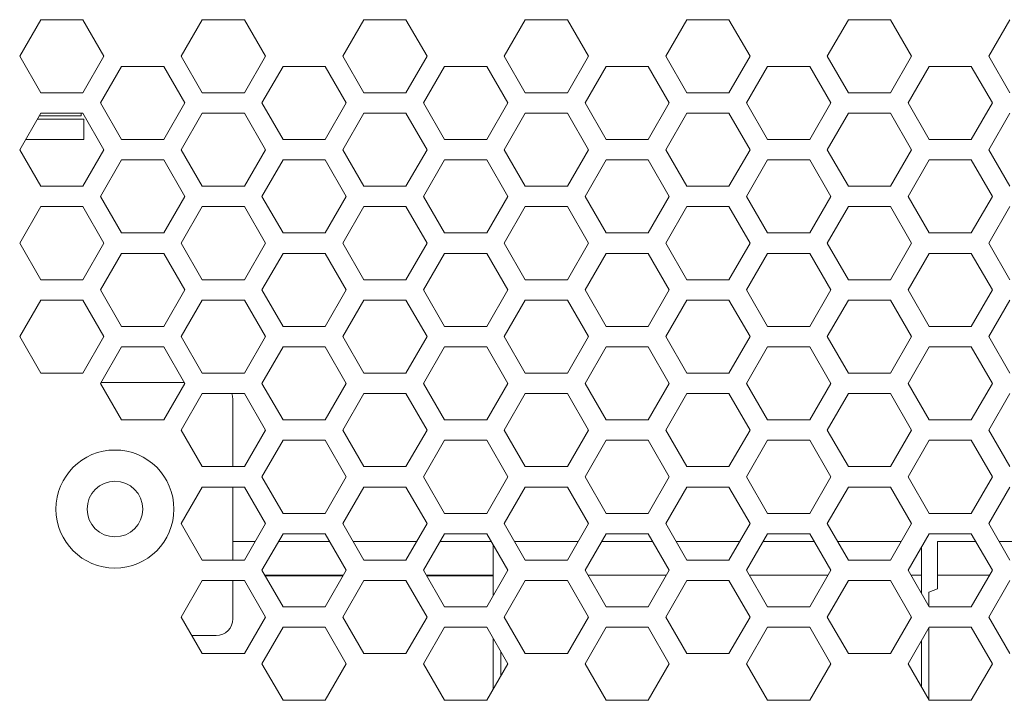
# Model space of a CAD drawing. Units: inches. Extents: x 3.4 to 68.6, y 3.4 to 44.8.
# Drawn here: x 4.8 to 7.2, y 22.2 to 23.8 of the extents above; entities that cross this region are included whole.
import ezdxf

# ---------------------------------------------------------------- set-up
doc = ezdxf.new("R2010")
doc.units = ezdxf.units.IN
doc.header["$MEASUREMENT"] = 0

msp = doc.modelspace()

# ---------------------------------------------------------------- linework, layer by layer
at = {"color": 7, "linetype": 'Continuous', "lineweight": 15}
for p, q in [((4.87502, 23.81867), (4.82502, 23.73207)), ((4.97502, 23.81867), (4.87502, 23.81867)), ((5.02502, 23.73207), (4.97502, 23.81867)), ((5.25822, 23.81867), (5.20822, 23.73207)), ((5.35822, 23.81867), (5.25822, 23.81867)), ((5.40822, 23.73207), (5.35822, 23.81867)), ((5.64142, 23.81867), (5.59142, 23.73207)), ((5.74142, 23.81867), (5.64142, 23.81867)), ((5.79142, 23.73207), (5.74142, 23.81867)), ((6.02462, 23.81867), (5.97462, 23.73207)), ((6.12462, 23.81867), (6.02462, 23.81867)), ((6.17462, 23.73207), (6.12462, 23.81867)), ((6.40782, 23.81867), (6.35782, 23.73207)), ((6.50782, 23.81867), (6.40782, 23.81867)), ((6.55782, 23.73207), (6.50782, 23.81867)), ((6.79102, 23.81867), (6.74102, 23.73207)), ((6.89102, 23.81867), (6.79102, 23.81867)), ((6.94102, 23.73207), (6.89102, 23.81867)), ((7.17422, 23.81867), (7.12422, 23.73207)), ((4.82502, 23.73207), (4.87502, 23.64547)), ((4.97502, 23.64547), (5.02502, 23.73207)), ((5.20822, 23.73207), (5.25822, 23.64547)), ((5.35822, 23.64547), (5.40822, 23.73207)), ((5.59142, 23.73207), (5.64142, 23.64547)), ((5.74142, 23.64547), (5.79142, 23.73207)), ((5.97462, 23.73207), (6.02462, 23.64547)), ((6.12462, 23.64547), (6.17462, 23.73207)), ((6.35782, 23.73207), (6.40782, 23.64547)), ((6.50782, 23.64547), (6.55782, 23.73207)), ((6.74102, 23.73207), (6.79102, 23.64547)), ((6.89102, 23.64547), (6.94102, 23.73207)), ((7.12422, 23.73207), (7.17422, 23.64547)), ((5.06662, 23.70787), (5.01662, 23.62127)), ((5.16662, 23.70787), (5.06662, 23.70787)), ((5.21662, 23.62127), (5.16662, 23.70787)), ((5.44982, 23.70787), (5.39982, 23.62127)), ((5.54982, 23.70787), (5.44982, 23.70787)), ((5.59982, 23.62127), (5.54982, 23.70787)), ((5.83302, 23.70787), (5.78302, 23.62127)), ((5.93302, 23.70787), (5.83302, 23.70787)), ((5.98302, 23.62127), (5.93302, 23.70787)), ((6.21622, 23.70787), (6.16622, 23.62127)), ((6.31622, 23.70787), (6.21622, 23.70787)), ((6.36622, 23.62127), (6.31622, 23.70787)), ((6.59942, 23.70787), (6.54942, 23.62127)), ((6.69942, 23.70787), (6.59942, 23.70787)), ((6.74942, 23.62127), (6.69942, 23.70787)), ((6.98262, 23.70787), (6.93262, 23.62127)), ((7.08262, 23.70787), (6.98262, 23.70787)), ((7.13262, 23.62127), (7.08262, 23.70787)), ((4.87502, 23.64547), (4.97502, 23.64547)), ((5.25822, 23.64547), (5.35822, 23.64547)), ((5.64142, 23.64547), (5.74142, 23.64547)), ((6.02462, 23.64547), (6.12462, 23.64547)), ((6.40782, 23.64547), (6.50782, 23.64547)), ((6.79102, 23.64547), (6.89102, 23.64547)), ((5.01662, 23.62127), (5.06662, 23.53467)), ((5.16662, 23.53467), (5.21662, 23.62127)), ((5.39982, 23.62127), (5.44982, 23.53467)), ((5.54982, 23.53467), (5.59982, 23.62127)), ((5.78302, 23.62127), (5.83302, 23.53467)), ((5.93302, 23.53467), (5.98302, 23.62127)), ((6.16622, 23.62127), (6.21622, 23.53467)), ((6.31622, 23.53467), (6.36622, 23.62127)), ((6.54942, 23.62127), (6.59942, 23.53467)), ((6.69942, 23.53467), (6.74942, 23.62127)), ((6.93262, 23.62127), (6.98262, 23.53467)), ((7.08262, 23.53467), (7.13262, 23.62127)), ((4.87502, 23.59707), (4.82502, 23.51047)), ((4.97502, 23.59707), (4.87502, 23.59707)), ((4.97102, 23.59047), (4.97102, 23.59707)), ((5.02502, 23.51047), (4.97502, 23.59707)), ((5.25822, 23.59707), (5.20822, 23.51047)), ((5.35822, 23.59707), (5.25822, 23.59707)), ((5.40822, 23.51047), (5.35822, 23.59707)), ((5.64142, 23.59707), (5.59142, 23.51047)), ((5.74142, 23.59707), (5.64142, 23.59707)), ((5.79142, 23.51047), (5.74142, 23.59707)), ((6.02462, 23.59707), (5.97462, 23.51047)), ((6.12462, 23.59707), (6.02462, 23.59707)), ((6.17462, 23.51047), (6.12462, 23.59707)), ((6.40782, 23.59707), (6.35782, 23.51047)), ((6.50782, 23.59707), (6.40782, 23.59707)), ((6.55782, 23.51047), (6.50782, 23.59707)), ((6.79102, 23.59707), (6.74102, 23.51047)), ((6.89102, 23.59707), (6.79102, 23.59707)), ((6.94102, 23.51047), (6.89102, 23.59707)), ((7.17422, 23.59707), (7.12422, 23.51047)), ((4.97703, 23.58247), (4.86659, 23.58247)), ((4.87121, 23.59047), (4.97102, 23.59047)), ((4.97703, 23.58247), (4.97703, 23.53447)), ((4.97703, 23.53447), (4.83888, 23.53447)), ((5.06662, 23.53467), (5.16662, 23.53467)), ((5.44982, 23.53467), (5.54982, 23.53467)), ((5.83302, 23.53467), (5.93302, 23.53467)), ((6.21622, 23.53467), (6.31622, 23.53467)), ((6.59942, 23.53467), (6.69942, 23.53467)), ((6.98262, 23.53467), (7.08262, 23.53467)), ((4.82502, 23.51047), (4.87502, 23.42387)), ((4.97502, 23.42387), (5.02502, 23.51047)), ((5.20822, 23.51047), (5.25822, 23.42387)), ((5.35822, 23.42387), (5.40822, 23.51047)), ((5.59142, 23.51047), (5.64142, 23.42387)), ((5.74142, 23.42387), (5.79142, 23.51047)), ((5.97462, 23.51047), (6.02462, 23.42387)), ((6.12462, 23.42387), (6.17462, 23.51047)), ((6.35782, 23.51047), (6.40782, 23.42387)), ((6.50782, 23.42387), (6.55782, 23.51047)), ((6.74102, 23.51047), (6.79102, 23.42387)), ((6.89102, 23.42387), (6.94102, 23.51047)), ((7.12422, 23.51047), (7.17422, 23.42387)), ((5.06662, 23.48627), (5.01662, 23.39967)), ((5.16662, 23.48627), (5.06662, 23.48627)), ((5.21662, 23.39967), (5.16662, 23.48627)), ((5.44982, 23.48627), (5.39982, 23.39967)), ((5.54982, 23.48627), (5.44982, 23.48627)), ((5.59982, 23.39967), (5.54982, 23.48627)), ((5.83302, 23.48627), (5.78302, 23.39967)), ((5.93302, 23.48627), (5.83302, 23.48627)), ((5.98302, 23.39967), (5.93302, 23.48627)), ((6.21622, 23.48627), (6.16622, 23.39967)), ((6.31622, 23.48627), (6.21622, 23.48627)), ((6.36622, 23.39967), (6.31622, 23.48627)), ((6.59942, 23.48627), (6.54942, 23.39967)), ((6.69942, 23.48627), (6.59942, 23.48627)), ((6.74942, 23.39967), (6.69942, 23.48627)), ((6.98262, 23.48627), (6.93262, 23.39967)), ((7.08262, 23.48627), (6.98262, 23.48627)), ((7.13262, 23.39967), (7.08262, 23.48627)), ((4.87502, 23.42387), (4.97502, 23.42387)), ((5.25822, 23.42387), (5.35822, 23.42387)), ((5.64142, 23.42387), (5.74142, 23.42387)), ((6.02462, 23.42387), (6.12462, 23.42387)), ((6.40782, 23.42387), (6.50782, 23.42387)), ((6.79102, 23.42387), (6.89102, 23.42387)), ((5.01662, 23.39967), (5.06662, 23.31307)), ((5.16662, 23.31307), (5.21662, 23.39967)), ((5.39982, 23.39967), (5.44982, 23.31307)), ((5.54982, 23.31307), (5.59982, 23.39967)), ((5.78302, 23.39967), (5.83302, 23.31307)), ((5.93302, 23.31307), (5.98302, 23.39967)), ((6.16622, 23.39967), (6.21622, 23.31307)), ((6.31622, 23.31307), (6.36622, 23.39967)), ((6.54942, 23.39967), (6.59942, 23.31307)), ((6.69942, 23.31307), (6.74942, 23.39967)), ((6.93262, 23.39967), (6.98262, 23.31307)), ((7.08262, 23.31307), (7.13262, 23.39967)), ((4.87502, 23.37547), (4.82502, 23.28887)), ((4.97502, 23.37547), (4.87502, 23.37547)), ((5.02502, 23.28887), (4.97502, 23.37547)), ((5.25822, 23.37547), (5.20822, 23.28887)), ((5.35822, 23.37547), (5.25822, 23.37547)), ((5.40822, 23.28887), (5.35822, 23.37547)), ((5.64142, 23.37547), (5.59142, 23.28887)), ((5.74142, 23.37547), (5.64142, 23.37547)), ((5.79142, 23.28887), (5.74142, 23.37547)), ((6.02462, 23.37547), (5.97462, 23.28887)), ((6.12462, 23.37547), (6.02462, 23.37547)), ((6.17462, 23.28887), (6.12462, 23.37547)), ((6.40782, 23.37547), (6.35782, 23.28887)), ((6.50782, 23.37547), (6.40782, 23.37547)), ((6.55782, 23.28887), (6.50782, 23.37547)), ((6.79102, 23.37547), (6.74102, 23.28887)), ((6.89102, 23.37547), (6.79102, 23.37547)), ((6.94102, 23.28887), (6.89102, 23.37547)), ((7.17422, 23.37547), (7.12422, 23.28887)), ((5.06662, 23.31307), (5.16662, 23.31307)), ((5.44982, 23.31307), (5.54982, 23.31307)), ((5.83302, 23.31307), (5.93302, 23.31307)), ((6.21622, 23.31307), (6.31622, 23.31307)), ((6.59942, 23.31307), (6.69942, 23.31307)), ((6.98262, 23.31307), (7.08262, 23.31307)), ((4.82502, 23.28887), (4.87502, 23.20227)), ((4.97502, 23.20227), (5.02502, 23.28887)), ((5.20822, 23.28887), (5.25822, 23.20227)), ((5.35822, 23.20227), (5.40822, 23.28887)), ((5.59142, 23.28887), (5.64142, 23.20227)), ((5.74142, 23.20227), (5.79142, 23.28887)), ((5.97462, 23.28887), (6.02462, 23.20227)), ((6.12462, 23.20227), (6.17462, 23.28887)), ((6.35782, 23.28887), (6.40782, 23.20227)), ((6.50782, 23.20227), (6.55782, 23.28887)), ((6.74102, 23.28887), (6.79102, 23.20227)), ((6.89102, 23.20227), (6.94102, 23.28887)), ((7.12422, 23.28887), (7.17422, 23.20227)), ((5.06662, 23.26467), (5.01662, 23.17807)), ((5.16662, 23.26467), (5.06662, 23.26467)), ((5.21662, 23.17807), (5.16662, 23.26467)), ((5.44982, 23.26467), (5.39982, 23.17807)), ((5.54982, 23.26467), (5.44982, 23.26467)), ((5.59982, 23.17807), (5.54982, 23.26467)), ((5.83302, 23.26467), (5.78302, 23.17807)), ((5.93302, 23.26467), (5.83302, 23.26467)), ((5.98302, 23.17807), (5.93302, 23.26467)), ((6.21622, 23.26467), (6.16622, 23.17807)), ((6.31622, 23.26467), (6.21622, 23.26467)), ((6.36622, 23.17807), (6.31622, 23.26467)), ((6.59942, 23.26467), (6.54942, 23.17807)), ((6.69942, 23.26467), (6.59942, 23.26467)), ((6.74942, 23.17807), (6.69942, 23.26467)), ((6.98262, 23.26467), (6.93262, 23.17807)), ((7.08262, 23.26467), (6.98262, 23.26467)), ((7.13262, 23.17807), (7.08262, 23.26467)), ((4.87502, 23.20227), (4.97502, 23.20227)), ((5.25822, 23.20227), (5.35822, 23.20227)), ((5.64142, 23.20227), (5.74142, 23.20227)), ((6.02462, 23.20227), (6.12462, 23.20227)), ((6.40782, 23.20227), (6.50782, 23.20227)), ((6.79102, 23.20227), (6.89102, 23.20227)), ((5.01662, 23.17807), (5.06662, 23.09147)), ((5.16662, 23.09147), (5.21662, 23.17807)), ((5.39982, 23.17807), (5.44982, 23.09147)), ((5.54982, 23.09147), (5.59982, 23.17807)), ((5.78302, 23.17807), (5.83302, 23.09147)), ((5.93302, 23.09147), (5.98302, 23.17807)), ((6.16622, 23.17807), (6.21622, 23.09147)), ((6.31622, 23.09147), (6.36622, 23.17807)), ((6.54942, 23.17807), (6.59942, 23.09147)), ((6.69942, 23.09147), (6.74942, 23.17807)), ((6.93262, 23.17807), (6.98262, 23.09147)), ((7.08262, 23.09147), (7.13262, 23.17807)), ((4.87502, 23.15387), (4.82502, 23.06727)), ((4.97502, 23.15387), (4.87502, 23.15387)), ((5.02502, 23.06727), (4.97502, 23.15387)), ((5.25822, 23.15387), (5.20822, 23.06727)), ((5.35822, 23.15387), (5.25822, 23.15387)), ((5.40822, 23.06727), (5.35822, 23.15387)), ((5.64142, 23.15387), (5.59142, 23.06727)), ((5.74142, 23.15387), (5.64142, 23.15387)), ((5.79142, 23.06727), (5.74142, 23.15387)), ((6.02462, 23.15387), (5.97462, 23.06727)), ((6.12462, 23.15387), (6.02462, 23.15387)), ((6.17462, 23.06727), (6.12462, 23.15387)), ((6.40782, 23.15387), (6.35782, 23.06727)), ((6.50782, 23.15387), (6.40782, 23.15387)), ((6.55782, 23.06727), (6.50782, 23.15387)), ((6.79102, 23.15387), (6.74102, 23.06727)), ((6.89102, 23.15387), (6.79102, 23.15387)), ((6.94102, 23.06727), (6.89102, 23.15387)), ((7.17422, 23.15387), (7.12422, 23.06727)), ((5.06662, 23.09147), (5.16662, 23.09147)), ((5.44982, 23.09147), (5.54982, 23.09147)), ((5.83302, 23.09147), (5.93302, 23.09147)), ((6.21622, 23.09147), (6.31622, 23.09147)), ((6.59942, 23.09147), (6.69942, 23.09147)), ((6.98262, 23.09147), (7.08262, 23.09147)), ((4.82502, 23.06727), (4.87502, 22.98067)), ((4.97502, 22.98067), (5.02502, 23.06727)), ((5.20822, 23.06727), (5.25822, 22.98067)), ((5.35822, 22.98067), (5.40822, 23.06727)), ((5.59142, 23.06727), (5.64142, 22.98067)), ((5.74142, 22.98067), (5.79142, 23.06727)), ((5.97462, 23.06727), (6.02462, 22.98067)), ((6.12462, 22.98067), (6.17462, 23.06727)), ((6.35782, 23.06727), (6.40782, 22.98067)), ((6.50782, 22.98067), (6.55782, 23.06727)), ((6.74102, 23.06727), (6.79102, 22.98067)), ((6.89102, 22.98067), (6.94102, 23.06727)), ((7.12422, 23.06727), (7.17422, 22.98067)), ((5.06662, 23.04307), (5.01662, 22.95647)), ((5.16662, 23.04307), (5.06662, 23.04307)), ((5.21662, 22.95647), (5.16662, 23.04307)), ((5.44982, 23.04307), (5.39982, 22.95647)), ((5.54982, 23.04307), (5.44982, 23.04307)), ((5.59982, 22.95647), (5.54982, 23.04307)), ((5.83302, 23.04307), (5.78302, 22.95647)), ((5.93302, 23.04307), (5.83302, 23.04307)), ((5.98302, 22.95647), (5.93302, 23.04307)), ((6.21622, 23.04307), (6.16622, 22.95647)), ((6.31622, 23.04307), (6.21622, 23.04307)), ((6.36622, 22.95647), (6.31622, 23.04307)), ((6.59942, 23.04307), (6.54942, 22.95647)), ((6.69942, 23.04307), (6.59942, 23.04307)), ((6.74942, 22.95647), (6.69942, 23.04307)), ((6.98262, 23.04307), (6.93262, 22.95647)), ((7.08262, 23.04307), (6.98262, 23.04307)), ((7.13262, 22.95647), (7.08262, 23.04307)), ((4.87502, 22.98067), (4.97502, 22.98067)), ((5.25822, 22.98067), (5.35822, 22.98067)), ((5.64142, 22.98067), (5.74142, 22.98067)), ((6.02462, 22.98067), (6.12462, 22.98067)), ((6.40782, 22.98067), (6.50782, 22.98067)), ((6.79102, 22.98067), (6.89102, 22.98067)), ((5.01662, 22.95647), (5.06662, 22.86987)), ((5.01778, 22.95847), (5.21546, 22.95847)), ((5.16662, 22.86987), (5.21662, 22.95647)), ((5.39982, 22.95647), (5.44982, 22.86987)), ((5.54982, 22.86987), (5.59982, 22.95647)), ((5.78302, 22.95647), (5.83302, 22.86987)), ((5.93302, 22.86987), (5.98302, 22.95647)), ((6.16622, 22.95647), (6.21622, 22.86987)), ((6.31622, 22.86987), (6.36622, 22.95647)), ((6.54942, 22.95647), (6.59942, 22.86987)), ((6.69942, 22.86987), (6.74942, 22.95647)), ((6.93262, 22.95647), (6.98262, 22.86987)), ((7.08262, 22.86987), (7.13262, 22.95647)), ((5.25822, 22.93227), (5.20822, 22.84567)), ((5.35822, 22.93227), (5.25822, 22.93227)), ((5.33102, 22.91847), (5.33102, 22.75907)), ((5.40822, 22.84567), (5.35822, 22.93227)), ((5.64142, 22.93227), (5.59142, 22.84567)), ((5.74142, 22.93227), (5.64142, 22.93227)), ((5.79142, 22.84567), (5.74142, 22.93227)), ((6.02462, 22.93227), (5.97462, 22.84567)), ((6.12462, 22.93227), (6.02462, 22.93227)), ((6.17462, 22.84567), (6.12462, 22.93227)), ((6.40782, 22.93227), (6.35782, 22.84567)), ((6.50782, 22.93227), (6.40782, 22.93227)), ((6.55782, 22.84567), (6.50782, 22.93227)), ((6.79102, 22.93227), (6.74102, 22.84567)), ((6.89102, 22.93227), (6.79102, 22.93227)), ((6.94102, 22.84567), (6.89102, 22.93227)), ((7.17422, 22.93227), (7.12422, 22.84567)), ((5.06662, 22.86987), (5.16662, 22.86987)), ((5.44982, 22.86987), (5.54982, 22.86987)), ((5.83302, 22.86987), (5.93302, 22.86987)), ((6.21622, 22.86987), (6.31622, 22.86987)), ((6.59942, 22.86987), (6.69942, 22.86987)), ((6.98262, 22.86987), (7.08262, 22.86987)), ((5.20822, 22.84567), (5.25822, 22.75907)), ((5.35822, 22.75907), (5.40822, 22.84567)), ((5.59142, 22.84567), (5.64142, 22.75907)), ((5.74142, 22.75907), (5.79142, 22.84567)), ((5.97462, 22.84567), (6.02462, 22.75907)), ((6.12462, 22.75907), (6.17462, 22.84567)), ((6.35782, 22.84567), (6.40782, 22.75907)), ((6.50782, 22.75907), (6.55782, 22.84567)), ((6.74102, 22.84567), (6.79102, 22.75907)), ((6.89102, 22.75907), (6.94102, 22.84567)), ((7.12422, 22.84567), (7.17422, 22.75907)), ((5.44982, 22.82147), (5.39982, 22.73487)), ((5.54982, 22.82147), (5.44982, 22.82147)), ((5.59982, 22.73487), (5.54982, 22.82147)), ((5.83302, 22.82147), (5.78302, 22.73487)), ((5.93302, 22.82147), (5.83302, 22.82147)), ((5.98302, 22.73487), (5.93302, 22.82147)), ((6.21622, 22.82147), (6.16622, 22.73487)), ((6.31622, 22.82147), (6.21622, 22.82147)), ((6.36622, 22.73487), (6.31622, 22.82147)), ((6.59942, 22.82147), (6.54942, 22.73487)), ((6.69942, 22.82147), (6.59942, 22.82147)), ((6.74942, 22.73487), (6.69942, 22.82147)), ((6.98262, 22.82147), (6.93262, 22.73487)), ((7.08262, 22.82147), (6.98262, 22.82147)), ((7.13262, 22.73487), (7.08262, 22.82147)), ((5.25822, 22.75907), (5.35822, 22.75907)), ((5.64142, 22.75907), (5.74142, 22.75907)), ((6.02462, 22.75907), (6.12462, 22.75907)), ((6.40782, 22.75907), (6.50782, 22.75907)), ((6.79102, 22.75907), (6.89102, 22.75907)), ((5.39982, 22.73487), (5.44982, 22.64827)), ((5.54982, 22.64827), (5.59982, 22.73487)), ((5.78302, 22.73487), (5.83302, 22.64827)), ((5.93302, 22.64827), (5.98302, 22.73487)), ((6.16622, 22.73487), (6.21622, 22.64827)), ((6.31622, 22.64827), (6.36622, 22.73487)), ((6.54942, 22.73487), (6.59942, 22.64827)), ((6.69942, 22.64827), (6.74942, 22.73487)), ((6.93262, 22.73487), (6.98262, 22.64827)), ((7.08262, 22.64827), (7.13262, 22.73487)), ((5.25822, 22.71067), (5.20822, 22.62407)), ((5.35822, 22.71067), (5.25822, 22.71067)), ((5.33102, 22.71067), (5.33102, 22.53747)), ((5.40822, 22.62407), (5.35822, 22.71067)), ((5.64142, 22.71067), (5.59142, 22.62407)), ((5.74142, 22.71067), (5.64142, 22.71067)), ((5.79142, 22.62407), (5.74142, 22.71067)), ((6.02462, 22.71067), (5.97462, 22.62407)), ((6.12462, 22.71067), (6.02462, 22.71067)), ((6.17462, 22.62407), (6.12462, 22.71067)), ((6.40782, 22.71067), (6.35782, 22.62407)), ((6.50782, 22.71067), (6.40782, 22.71067)), ((6.55782, 22.62407), (6.50782, 22.71067)), ((6.79102, 22.71067), (6.74102, 22.62407)), ((6.89102, 22.71067), (6.79102, 22.71067)), ((6.94102, 22.62407), (6.89102, 22.71067)), ((7.17422, 22.71067), (7.12422, 22.62407)), ((5.44982, 22.64827), (5.54982, 22.64827)), ((5.83302, 22.64827), (5.93302, 22.64827)), ((6.21622, 22.64827), (6.31622, 22.64827)), ((6.59942, 22.64827), (6.69942, 22.64827)), ((6.98262, 22.64827), (7.08262, 22.64827)), ((5.20822, 22.62407), (5.25822, 22.53747)), ((5.35822, 22.53747), (5.40822, 22.62407)), ((5.59142, 22.62407), (5.64142, 22.53747)), ((5.74142, 22.53747), (5.79142, 22.62407)), ((5.97462, 22.62407), (6.02462, 22.53747)), ((6.12462, 22.53747), (6.17462, 22.62407)), ((6.35782, 22.62407), (6.40782, 22.53747)), ((6.50782, 22.53747), (6.55782, 22.62407)), ((6.74102, 22.62407), (6.79102, 22.53747)), ((6.89102, 22.53747), (6.94102, 22.62407)), ((7.12422, 22.62407), (7.17422, 22.53747)), ((5.44982, 22.59987), (5.39982, 22.51327)), ((5.54982, 22.59987), (5.44982, 22.59987)), ((5.59982, 22.51327), (5.54982, 22.59987)), ((5.83302, 22.59987), (5.78302, 22.51327)), ((5.93302, 22.59987), (5.83302, 22.59987)), ((5.98302, 22.51327), (5.93302, 22.59987)), ((6.21622, 22.59987), (6.16622, 22.51327)), ((6.31622, 22.59987), (6.21622, 22.59987)), ((6.36622, 22.51327), (6.31622, 22.59987)), ((6.59942, 22.59987), (6.54942, 22.51327)), ((6.69942, 22.59987), (6.59942, 22.59987)), ((6.74942, 22.51327), (6.69942, 22.59987)), ((6.98262, 22.59987), (6.93262, 22.51327)), ((7.08262, 22.59987), (6.98262, 22.59987)), ((7.13262, 22.51327), (7.08262, 22.59987)), ((5.38374, 22.58167), (5.33102, 22.58167)), ((5.56033, 22.58167), (5.43931, 22.58167)), ((5.76694, 22.58167), (5.6159, 22.58167)), ((5.94353, 22.58167), (5.82251, 22.58167)), ((5.94822, 22.57354), (5.94822, 22.50167)), ((6.15014, 22.58167), (5.9991, 22.58167)), ((6.32673, 22.58167), (6.20571, 22.58167)), ((6.53334, 22.58167), (6.3823, 22.58167)), ((6.70993, 22.58167), (6.58891, 22.58167)), ((6.91654, 22.58167), (6.7655, 22.58167)), ((6.96422, 22.568), (6.96422, 22.50167)), ((7.09313, 22.58167), (7.00222, 22.58167)), ((7.00222, 22.58167), (7.00222, 22.50167)), ((7.29974, 22.58167), (7.1487, 22.58167)), ((5.25822, 22.53747), (5.35822, 22.53747)), ((5.64142, 22.53747), (5.74142, 22.53747)), ((6.02462, 22.53747), (6.12462, 22.53747)), ((6.40782, 22.53747), (6.50782, 22.53747)), ((6.79102, 22.53747), (6.89102, 22.53747)), ((5.39982, 22.51327), (5.44982, 22.42667)), ((5.59312, 22.50167), (5.40652, 22.50167)), ((5.59243, 22.50047), (5.40721, 22.50047)), ((5.54982, 22.42667), (5.59982, 22.51327)), ((5.78302, 22.51327), (5.83302, 22.42667)), ((5.94822, 22.50167), (5.78972, 22.50167)), ((5.94802, 22.50047), (5.79041, 22.50047)), ((5.93302, 22.42667), (5.98302, 22.51327)), ((5.94802, 22.50167), (5.94802, 22.50047)), ((5.94802, 22.45265), (5.94802, 22.50047)), ((5.94822, 22.453), (5.94822, 22.50167)), ((6.16622, 22.51327), (6.21622, 22.42667)), ((6.35952, 22.50167), (6.17292, 22.50167)), ((6.31622, 22.42667), (6.36622, 22.51327)), ((6.54942, 22.51327), (6.59942, 22.42667)), ((6.74272, 22.50167), (6.55612, 22.50167)), ((6.69942, 22.42667), (6.74942, 22.51327)), ((6.93262, 22.51327), (6.98262, 22.42667)), ((6.96422, 22.50167), (6.93932, 22.50167)), ((6.96422, 22.45854), (6.96422, 22.50167)), ((7.12592, 22.50167), (7.00222, 22.50167)), ((7.00222, 22.46895), (7.00222, 22.50167)), ((7.08262, 22.42667), (7.13262, 22.51327)), ((5.25822, 22.48907), (5.20822, 22.40247)), ((5.35822, 22.48907), (5.25822, 22.48907)), ((5.33102, 22.48907), (5.33102, 22.39847)), ((5.40822, 22.40247), (5.35822, 22.48907)), ((5.64142, 22.48907), (5.59142, 22.40247)), ((5.74142, 22.48907), (5.64142, 22.48907)), ((5.79142, 22.40247), (5.74142, 22.48907)), ((6.02462, 22.48907), (5.97462, 22.40247)), ((6.12462, 22.48907), (6.02462, 22.48907)), ((6.17462, 22.40247), (6.12462, 22.48907)), ((6.40782, 22.48907), (6.35782, 22.40247)), ((6.50782, 22.48907), (6.40782, 22.48907)), ((6.55782, 22.40247), (6.50782, 22.48907)), ((6.79102, 22.48907), (6.74102, 22.40247)), ((6.89102, 22.48907), (6.79102, 22.48907)), ((6.94102, 22.40247), (6.89102, 22.48907)), ((7.17422, 22.48907), (7.12422, 22.40247)), ((7.00222, 22.46895), (6.98222, 22.46167)), ((6.98222, 22.42736), (6.98222, 22.46167)), ((5.44982, 22.42667), (5.54982, 22.42667)), ((5.83302, 22.42667), (5.93302, 22.42667)), ((6.21622, 22.42667), (6.31622, 22.42667)), ((6.59942, 22.42667), (6.69942, 22.42667)), ((6.98262, 22.42667), (7.08262, 22.42667)), ((5.20822, 22.40247), (5.25822, 22.31587)), ((5.35822, 22.31587), (5.40822, 22.40247)), ((5.59142, 22.40247), (5.64142, 22.31587)), ((5.74142, 22.31587), (5.79142, 22.40247)), ((5.97462, 22.40247), (6.02462, 22.31587)), ((6.12462, 22.31587), (6.17462, 22.40247)), ((6.35782, 22.40247), (6.40782, 22.31587)), ((6.50782, 22.31587), (6.55782, 22.40247)), ((6.74102, 22.40247), (6.79102, 22.31587)), ((6.89102, 22.31587), (6.94102, 22.40247)), ((7.12422, 22.40247), (7.17422, 22.31587)), ((5.29102, 22.35847), (5.23363, 22.35847)), ((5.44982, 22.37827), (5.39982, 22.29167)), ((5.54982, 22.37827), (5.44982, 22.37827)), ((5.59982, 22.29167), (5.54982, 22.37827)), ((5.83302, 22.37827), (5.78302, 22.29167)), ((5.93302, 22.37827), (5.83302, 22.37827)), ((5.98302, 22.29167), (5.93302, 22.37827)), ((6.21622, 22.37827), (6.16622, 22.29167)), ((6.31622, 22.37827), (6.21622, 22.37827)), ((6.36622, 22.29167), (6.31622, 22.37827)), ((6.59942, 22.37827), (6.54942, 22.29167)), ((6.69942, 22.37827), (6.59942, 22.37827)), ((6.74942, 22.29167), (6.69942, 22.37827)), ((6.98262, 22.37827), (6.93262, 22.29167)), ((6.98222, 22.20576), (6.98222, 22.37757)), ((7.08262, 22.37827), (6.98262, 22.37827)), ((7.13262, 22.29167), (7.08262, 22.37827)), ((5.94802, 22.23105), (5.94802, 22.35229)), ((5.94822, 22.2314), (5.94822, 22.35194)), ((6.96422, 22.23694), (6.96422, 22.3464)), ((5.25822, 22.31587), (5.35822, 22.31587)), ((5.64142, 22.31587), (5.74142, 22.31587)), ((5.96622, 22.26257), (5.96622, 22.32076)), ((6.02462, 22.31587), (6.12462, 22.31587)), ((6.40782, 22.31587), (6.50782, 22.31587)), ((6.79102, 22.31587), (6.89102, 22.31587)), ((5.39982, 22.29167), (5.44982, 22.20507)), ((5.54982, 22.20507), (5.59982, 22.29167)), ((5.78302, 22.29167), (5.83302, 22.20507)), ((5.93302, 22.20507), (5.98302, 22.29167)), ((6.16622, 22.29167), (6.21622, 22.20507)), ((6.31622, 22.20507), (6.36622, 22.29167)), ((6.54942, 22.29167), (6.59942, 22.20507)), ((6.69942, 22.20507), (6.74942, 22.29167)), ((6.93262, 22.29167), (6.98262, 22.20507)), ((7.08262, 22.20507), (7.13262, 22.29167)), ((5.44982, 22.20507), (5.54982, 22.20507)), ((5.83302, 22.20507), (5.93302, 22.20507)), ((6.21622, 22.20507), (6.31622, 22.20507)), ((6.59942, 22.20507), (6.69942, 22.20507)), ((6.98262, 22.20507), (7.08262, 22.20507))]:
    msp.add_line(p, q, dxfattribs=at)
at = {"color": 7, "linetype": 'Continuous', "lineweight": 15, "flags": 128}
msp.add_lwpolyline([(5.33102, 22.91847), (5.33025, 22.92627), (5.32856, 22.93227)], dxfattribs=at)
at = {"color": 7, "linetype": 'Continuous', "lineweight": 15}
for radius in [0.14, 0.066]:
    msp.add_circle((5.05102, 22.65847), radius, dxfattribs=at)
msp.add_arc((5.29102, 22.39847), 0.04, 270, 0, dxfattribs=at)

doc.saveas('drawing.dxf')
